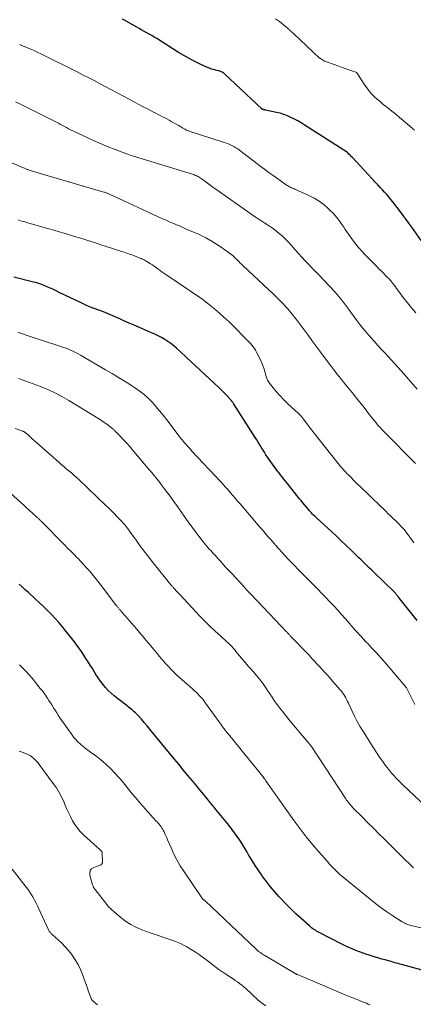
# Model space of a CAD drawing. Units: feet. Extents: x 2020000 to 2025036, y 545000 to 550000.
# Drawn here: x 2020937 to 2021028, y 546071 to 546300 of the extents above; entities that cross this region are included whole.
import ezdxf

# ---------------------------------------------------------------- set-up
doc = ezdxf.new("R2010")
doc.units = ezdxf.units.FT
doc.header["$LTSCALE"] = 100
doc.header["$MEASUREMENT"] = 0
doc.layers.add('CONTOUR INDEX', color=32, linetype='Continuous', lineweight=25)
doc.layers.add('CONTOUR INTERMEDIATE', color=40, linetype='Continuous', lineweight=15)

msp = doc.modelspace()

# ---------------------------------------------------------------- linework, layer by layer
at = {"layer": 'CONTOUR INDEX', "flags": 128}
for points, elevation in [([(2021029.97, 546248.5), (2021027.77, 546251.59), (2021027.13, 546252.49), (2021026.48, 546253.38), (2021025.81, 546254.26), (2021025.14, 546255.14), (2021023.37, 546257.42), (2021022.91, 546258), (2021022.44, 546258.57), (2021021.96, 546259.13), (2021021.47, 546259.69), (2021020.97, 546260.24), (2021020.47, 546260.79), (2021019.97, 546261.33), (2021019.46, 546261.88), (2021014, 546267.71), (2021013.83, 546267.9), (2021013.65, 546268.09), (2021013.47, 546268.27), (2021013.29, 546268.46), (2021012.94, 546268.8), (2021012.84, 546268.88), (2021002.86, 546275.29), (2021002.1, 546275.76), (2021001.34, 546276.21), (2021000.55, 546276.64), (2020999.76, 546277.05), (2020998.95, 546277.42), (2020998.13, 546277.74), (2020997.28, 546278), (2020996.42, 546278.21), (2020993.88, 546278.73), (2020993.78, 546278.75), (2020993.69, 546278.77), (2020993.59, 546278.79), (2020993.5, 546278.81), (2020993.36, 546278.84), (2020993.34, 546278.85), (2020993.31, 546278.85), (2020993.29, 546278.86), (2020993.27, 546278.87), (2020993.19, 546278.92), (2020993.17, 546278.93), (2020993.15, 546278.94), (2020993.13, 546278.96), (2020993.11, 546278.97), (2020984.32, 546287.17), (2020984.17, 546287.3), (2020984.01, 546287.42), (2020983.83, 546287.52), (2020983.65, 546287.61), (2020983.46, 546287.69), (2020983.27, 546287.76), (2020983.07, 546287.82), (2020982.88, 546287.87), (2020982.3, 546288), (2020981.82, 546288.12), (2020981.35, 546288.27), (2020980.89, 546288.44), (2020980.43, 546288.63), (2020978.73, 546289.41), (2020977.44, 546290.04), (2020976.17, 546290.69), (2020974.92, 546291.4), (2020973.7, 546292.14), (2020968.62, 546295.32), (2020968.06, 546295.67), (2020967.49, 546296.02), (2020966.91, 546296.35), (2020966.33, 546296.68), (2020965.75, 546297), (2020965.16, 546297.32), (2020964.58, 546297.65), (2020964, 546297.97), (2020960.98, 546299.66), (2020960.7, 546299.83)], 1020), ([(2021029.05, 546160.25), (2021024.72, 546165.73), (2021024.6, 546165.88), (2021024.48, 546166.04), (2021024.35, 546166.19), (2021024.23, 546166.34), (2021024.1, 546166.48), (2021023.97, 546166.63), (2021023.83, 546166.77), (2021023.69, 546166.91), (2021018.99, 546171.46), (2021018.49, 546171.94), (2021017.99, 546172.42), (2021017.5, 546172.9), (2021017.01, 546173.39), (2021016.51, 546173.87), (2021016.02, 546174.35), (2021015.53, 546174.84), (2021015.03, 546175.32), (2021013.72, 546176.58), (2021012.56, 546177.69), (2021011.4, 546178.79), (2021010.24, 546179.89), (2021009.06, 546180.98), (2021005.78, 546184.01), (2021005.52, 546184.25), (2021005.27, 546184.49), (2021005.02, 546184.73), (2021004.78, 546184.98), (2021004.54, 546185.24), (2021004.3, 546185.49), (2021004.07, 546185.75), (2021003.84, 546186.02), (2021003.41, 546186.53), (2021002.98, 546187.05), (2021002.55, 546187.57), (2021002.12, 546188.1), (2021001.69, 546188.63), (2020998.94, 546192.05), (2020998.42, 546192.7), (2020997.9, 546193.36), (2020997.38, 546194.01), (2020996.87, 546194.67), (2020996.66, 546194.94), (2020996.25, 546195.46), (2020995.85, 546196), (2020995.46, 546196.54), (2020995.08, 546197.08), (2020994.7, 546197.63), (2020994.33, 546198.18), (2020993.97, 546198.74), (2020993.61, 546199.31), (2020992.89, 546200.49), (2020992.53, 546201.06), (2020992.18, 546201.63), (2020991.82, 546202.2), (2020991.46, 546202.77), (2020986.42, 546210.65), (2020986.34, 546210.79), (2020986.25, 546210.92), (2020986.15, 546211.05), (2020986.05, 546211.18), (2020985.95, 546211.3), (2020985.85, 546211.43), (2020985.74, 546211.55), (2020985.64, 546211.67), (2020984.97, 546212.4), (2020984.52, 546212.88), (2020984.07, 546213.35), (2020983.6, 546213.81), (2020983.13, 546214.26), (2020973.25, 546223.45), (2020972.6, 546224.02), (2020971.93, 546224.55), (2020971.22, 546225.04), (2020970.49, 546225.51), (2020969.73, 546225.93), (2020968.97, 546226.33), (2020968.19, 546226.71), (2020967.4, 546227.07), (2020964.65, 546228.26), (2020963.43, 546228.79), (2020962.22, 546229.32), (2020961.01, 546229.86), (2020959.8, 546230.41), (2020959.47, 546230.55), (2020958.42, 546231.02), (2020957.36, 546231.46), (2020956.29, 546231.88), (2020955.22, 546232.28), (2020954.14, 546232.68), (2020953.08, 546233.11), (2020952.03, 546233.57), (2020950.99, 546234.05), (2020946.03, 546236.43), (2020945.28, 546236.79), (2020944.53, 546237.14), (2020943.78, 546237.48), (2020943.03, 546237.82), (2020942.85, 546237.89), (2020942.18, 546238.17), (2020941.49, 546238.42), (2020940.8, 546238.64), (2020940.09, 546238.83), (2020935.52, 546239.96)], 1000), ([(2021037.5, 546077.12), (2021025.38, 546080.44), (2021025, 546080.54), (2021024.62, 546080.64), (2021024.25, 546080.75), (2021023.87, 546080.86), (2021023.5, 546080.96), (2021023.12, 546081.07), (2021022.74, 546081.18), (2021022.37, 546081.28), (2021021.62, 546081.5), (2021020.86, 546081.71), (2021020.11, 546081.93), (2021019.36, 546082.15), (2021018.61, 546082.38), (2021018.19, 546082.51), (2021017.33, 546082.78), (2021016.48, 546083.06), (2021015.64, 546083.37), (2021014.8, 546083.7), (2021013.98, 546084.04), (2021013.16, 546084.41), (2021012.35, 546084.79), (2021011.55, 546085.19), (2021006.31, 546087.88), (2021006.01, 546088.04), (2021005.71, 546088.21), (2021005.42, 546088.38), (2021005.13, 546088.56), (2021004.84, 546088.75), (2021004.56, 546088.95), (2021004.3, 546089.16), (2021004.03, 546089.38), (2021002.1, 546091.09), (2021000.9, 546092.19), (2020999.72, 546093.32), (2020998.58, 546094.49), (2020997.46, 546095.68), (2020997.02, 546096.17), (2020996.02, 546097.31), (2020995.04, 546098.48), (2020994.1, 546099.68), (2020993.19, 546100.89), (2020992.82, 546101.41), (2020992.12, 546102.39), (2020991.45, 546103.4), (2020990.81, 546104.42), (2020990.2, 546105.46), (2020990.03, 546105.75), (2020989.51, 546106.65), (2020988.98, 546107.54), (2020988.43, 546108.43), (2020987.88, 546109.31), (2020987.3, 546110.18), (2020986.7, 546111.03), (2020986.08, 546111.86), (2020985.43, 546112.67), (2020982.34, 546116.44), (2020982.11, 546116.72), (2020981.87, 546117.01), (2020981.64, 546117.29), (2020981.41, 546117.58), (2020981.18, 546117.86), (2020980.95, 546118.15), (2020980.72, 546118.43), (2020980.49, 546118.71), (2020980, 546119.31), (2020979.52, 546119.9), (2020979.05, 546120.48), (2020978.57, 546121.06), (2020978.09, 546121.64), (2020976.92, 546123.05), (2020975.85, 546124.33), (2020974.79, 546125.62), (2020973.73, 546126.91), (2020972.67, 546128.2), (2020967.69, 546134.32), (2020967.06, 546135.09), (2020966.41, 546135.86), (2020965.75, 546136.61), (2020965.09, 546137.36), (2020964.32, 546138.21), (2020964.02, 546138.52), (2020963.72, 546138.82), (2020963.41, 546139.11), (2020963.09, 546139.39), (2020962.76, 546139.66), (2020962.42, 546139.92), (2020962.09, 546140.19), (2020961.75, 546140.45), (2020959.5, 546142.17), (2020958.77, 546142.76), (2020958.06, 546143.39), (2020957.39, 546144.05), (2020956.76, 546144.74), (2020956.16, 546145.47), (2020955.58, 546146.22), (2020955.04, 546146.99), (2020954.52, 546147.78), (2020953.71, 546149.1), (2020953.21, 546149.89), (2020952.71, 546150.69), (2020952.21, 546151.48), (2020951.71, 546152.27), (2020951.19, 546153.05), (2020950.66, 546153.83), (2020950.11, 546154.58), (2020949.54, 546155.33), (2020947.64, 546157.75), (2020946.82, 546158.77), (2020945.98, 546159.76), (2020945.1, 546160.72), (2020944.2, 546161.66), (2020943.28, 546162.58), (2020942.35, 546163.49), (2020941.41, 546164.39), (2020940.46, 546165.28), (2020938.86, 546166.75), (2020938.15, 546167.4), (2020937.44, 546168.06), (2020936.73, 546168.72)], 980)]:
    msp.add_lwpolyline(points, dxfattribs=dict(at, elevation=elevation))
at = {"layer": 'CONTOUR INTERMEDIATE', "flags": 128}
for points, elevation in [([(2021028.41, 546274.04), (2021027.88, 546274.51), (2021025.81, 546276.31), (2021024.94, 546277.04), (2021024.06, 546277.77), (2021023.17, 546278.49), (2021022.28, 546279.19), (2021021.88, 546279.5), (2021021.18, 546280.05), (2021020.5, 546280.62), (2021019.83, 546281.21), (2021019.17, 546281.8), (2021018.54, 546282.43), (2021017.95, 546283.09), (2021017.41, 546283.79), (2021016.91, 546284.52), (2021015.19, 546287.19), (2021015.15, 546287.25), (2021015.11, 546287.3), (2021015.07, 546287.35), (2021015.02, 546287.4), (2021014.97, 546287.44), (2021014.91, 546287.48), (2021014.85, 546287.51), (2021014.79, 546287.54), (2021013.21, 546288.11), (2021012.35, 546288.42), (2021011.49, 546288.72), (2021010.64, 546289.02), (2021009.78, 546289.31), (2021008.04, 546289.9), (2021007.78, 546290), (2021007.53, 546290.11), (2021007.29, 546290.24), (2021007.06, 546290.39), (2021006.62, 546290.68), (2021006.53, 546290.74), (2021006.4, 546290.83), (2021006.39, 546290.85), (2021006.37, 546290.86), (2021006.35, 546290.87), (2021006.34, 546290.89), (2021000.4, 546296.45), (2021000.27, 546296.57), (2021000.13, 546296.7), (2021000, 546296.82), (2020999.86, 546296.95), (2020999.73, 546297.07), (2020999.59, 546297.19), (2020999.45, 546297.31), (2020999.31, 546297.43), (2020997.53, 546298.93), (2020997.08, 546299.28), (2020996.63, 546299.63), (2020996.15, 546299.95)], 1024), ([(2021028.72, 546231.68), (2021027.71, 546232.84), (2021026.75, 546234.03), (2021025.81, 546235.25), (2021024.55, 546236.96), (2021024.27, 546237.33), (2021023.98, 546237.71), (2021023.7, 546238.09), (2021023.41, 546238.47), (2021023.12, 546238.83), (2021022.81, 546239.19), (2021022.5, 546239.54), (2021022.17, 546239.88), (2021020.95, 546241.11), (2021020.25, 546241.8), (2021019.56, 546242.49), (2021018.87, 546243.19), (2021018.18, 546243.88), (2021017.49, 546244.59), (2021016.83, 546245.3), (2021016.17, 546246.03), (2021015.53, 546246.78), (2021015.07, 546247.33), (2021014.66, 546247.84), (2021014.25, 546248.35), (2021013.86, 546248.87), (2021013.47, 546249.39), (2021013.09, 546249.93), (2021012.72, 546250.46), (2021012.36, 546251.01), (2021011.99, 546251.55), (2021011.55, 546252.22), (2021010.94, 546253.08), (2021010.3, 546253.91), (2021009.6, 546254.7), (2021008.87, 546255.46), (2021008.41, 546255.9), (2021007.38, 546256.8), (2021006.3, 546257.62), (2021005.13, 546258.32), (2021003.91, 546258.94), (2021000.63, 546260.4), (2021000.39, 546260.51), (2021000.15, 546260.61), (2020999.91, 546260.72), (2020999.67, 546260.83), (2020999.43, 546260.94), (2020999.2, 546261.07), (2020998.98, 546261.2), (2020998.76, 546261.34), (2020996.94, 546262.6), (2020995.83, 546263.39), (2020994.72, 546264.19), (2020993.62, 546265), (2020992.52, 546265.82), (2020987.84, 546269.41), (2020987.41, 546269.72), (2020986.97, 546270.01), (2020986.51, 546270.27), (2020986.03, 546270.52), (2020985.55, 546270.74), (2020985.06, 546270.95), (2020984.56, 546271.13), (2020984.06, 546271.31), (2020976.39, 546273.78), (2020976.21, 546273.83), (2020976.03, 546273.9), (2020975.86, 546273.96), (2020975.69, 546274.03), (2020975.52, 546274.11), (2020975.35, 546274.19), (2020975.19, 546274.28), (2020975.03, 546274.37), (2020974.72, 546274.57), (2020974.4, 546274.76), (2020974.09, 546274.95), (2020973.77, 546275.13), (2020973.45, 546275.31), (2020972, 546276.12), (2020971.49, 546276.4), (2020970.99, 546276.67), (2020970.48, 546276.94), (2020969.97, 546277.2), (2020969.45, 546277.46), (2020968.94, 546277.72), (2020968.43, 546277.99), (2020967.92, 546278.25), (2020966.65, 546278.93), (2020965.5, 546279.53), (2020964.36, 546280.14), (2020963.22, 546280.74), (2020962.07, 546281.35), (2020955.38, 546284.92), (2020954.13, 546285.58), (2020952.87, 546286.24), (2020951.61, 546286.88), (2020950.34, 546287.52), (2020941.79, 546291.77), (2020941.07, 546292.12), (2020940.34, 546292.46), (2020939.61, 546292.78), (2020938.87, 546293.1), (2020938.58, 546293.22), (2020937.98, 546293.47), (2020937.38, 546293.71), (2020936.78, 546293.94)], 1016), ([(2021029.06, 546214), (2021025.39, 546218.16), (2021024.63, 546219.01), (2021023.86, 546219.86), (2021023.08, 546220.71), (2021022.3, 546221.54), (2021021.73, 546222.14), (2021020.82, 546223.12), (2021019.91, 546224.11), (2021019.02, 546225.1), (2021018.13, 546226.1), (2021017.8, 546226.47), (2021017.09, 546227.3), (2021016.4, 546228.14), (2021015.73, 546229), (2021015.07, 546229.87), (2021012.96, 546232.75), (2021012.85, 546232.91), (2021012.73, 546233.07), (2021012.62, 546233.23), (2021012.51, 546233.39), (2021012.4, 546233.55), (2021012.29, 546233.7), (2021012.17, 546233.86), (2021012.05, 546234.01), (2021011.55, 546234.64), (2021011.17, 546235.11), (2021010.78, 546235.56), (2021010.39, 546236.01), (2021009.98, 546236.45), (2021006.11, 546240.55), (2021005.73, 546240.95), (2021005.35, 546241.34), (2021004.98, 546241.74), (2021004.6, 546242.14), (2021003.83, 546242.95), (2021003.07, 546243.76), (2021002.32, 546244.57), (2021001.58, 546245.39), (2021000.84, 546246.22), (2020999.34, 546247.93), (2020998.59, 546248.72), (2020997.81, 546249.48), (2020996.98, 546250.18), (2020996.12, 546250.85), (2020995.61, 546251.22), (2020994.98, 546251.66), (2020994.34, 546252.1), (2020993.69, 546252.52), (2020993.03, 546252.94), (2020992.38, 546253.35), (2020991.72, 546253.77), (2020991.08, 546254.2), (2020990.44, 546254.64), (2020982.31, 546260.41), (2020981.67, 546260.86), (2020981.03, 546261.32), (2020980.39, 546261.78), (2020979.76, 546262.25), (2020978.94, 546262.85), (2020978.72, 546263.01), (2020978.48, 546263.16), (2020978.24, 546263.3), (2020977.99, 546263.43), (2020977.74, 546263.55), (2020977.49, 546263.67), (2020977.22, 546263.76), (2020976.96, 546263.85), (2020964.49, 546267.64), (2020964.13, 546267.75), (2020963.76, 546267.87), (2020963.4, 546267.99), (2020963.04, 546268.11), (2020962.69, 546268.23), (2020962.33, 546268.36), (2020961.97, 546268.49), (2020961.61, 546268.62), (2020959.02, 546269.59), (2020957.38, 546270.23), (2020955.75, 546270.9), (2020954.13, 546271.61), (2020952.53, 546272.35), (2020948.67, 546274.18), (2020948.19, 546274.41), (2020947.72, 546274.66), (2020947.25, 546274.91), (2020946.79, 546275.17), (2020946.33, 546275.43), (2020945.86, 546275.69), (2020945.39, 546275.94), (2020944.92, 546276.18), (2020941.09, 546278.13), (2020939.37, 546278.99), (2020937.65, 546279.82), (2020935.92, 546280.62)], 1012), ([(2021028.67, 546196.72), (2021021.47, 546203.97), (2021021.15, 546204.3), (2021020.84, 546204.63), (2021020.53, 546204.96), (2021020.22, 546205.3), (2021019.92, 546205.65), (2021019.63, 546205.99), (2021019.34, 546206.35), (2021019.06, 546206.7), (2021017.77, 546208.34), (2021016.94, 546209.4), (2021016.1, 546210.45), (2021015.26, 546211.51), (2021014.41, 546212.56), (2021014.23, 546212.78), (2021013.48, 546213.71), (2021012.72, 546214.65), (2021011.96, 546215.59), (2021011.21, 546216.53), (2021010.46, 546217.48), (2021009.71, 546218.43), (2021008.98, 546219.39), (2021008.25, 546220.35), (2021006.47, 546222.75), (2021005.55, 546223.99), (2021004.63, 546225.23), (2021003.72, 546226.47), (2021002.8, 546227.71), (2021001.86, 546229), (2021001.41, 546229.6), (2021000.97, 546230.19), (2021000.51, 546230.77), (2021000.05, 546231.36), (2020999.58, 546231.93), (2020999.09, 546232.5), (2020998.6, 546233.05), (2020998.09, 546233.59), (2020997.69, 546234.02), (2020996.96, 546234.77), (2020996.23, 546235.5), (2020995.49, 546236.23), (2020994.73, 546236.94), (2020988.62, 546242.67), (2020988.42, 546242.86), (2020988.22, 546243.05), (2020988.01, 546243.24), (2020987.81, 546243.44), (2020987.61, 546243.64), (2020987.42, 546243.83), (2020987.22, 546244.03), (2020987.03, 546244.23), (2020986.86, 546244.4), (2020986.74, 546244.53), (2020986.61, 546244.65), (2020986.48, 546244.77), (2020986.34, 546244.89), (2020986.2, 546245.01), (2020986.06, 546245.12), (2020985.92, 546245.23), (2020985.78, 546245.33), (2020984.43, 546246.31), (2020983.6, 546246.89), (2020982.76, 546247.45), (2020981.9, 546247.99), (2020981.03, 546248.51), (2020980.96, 546248.56), (2020980.04, 546249.07), (2020979.1, 546249.56), (2020978.15, 546250.01), (2020977.19, 546250.44), (2020975.18, 546251.29), (2020974.53, 546251.56), (2020973.88, 546251.84), (2020973.23, 546252.11), (2020972.58, 546252.39), (2020971.93, 546252.66), (2020971.28, 546252.94), (2020970.64, 546253.23), (2020970, 546253.52), (2020957.68, 546259.21), (2020957.51, 546259.28), (2020957.35, 546259.36), (2020957.18, 546259.42), (2020957.01, 546259.49), (2020956.84, 546259.55), (2020956.67, 546259.61), (2020956.5, 546259.66), (2020956.33, 546259.72), (2020943.48, 546263.49), (2020942.69, 546263.72), (2020941.9, 546263.96), (2020941.11, 546264.2), (2020940.33, 546264.44), (2020939.09, 546264.82), (2020938.92, 546264.87), (2020938.76, 546264.93), (2020938.59, 546264.98), (2020938.43, 546265.05), (2020938.26, 546265.11), (2020938.1, 546265.17), (2020937.94, 546265.24), (2020937.77, 546265.31), (2020924.3, 546270.99)], 1008), ([(2021028.28, 546178.34), (2021027.59, 546179.32), (2021026.88, 546180.27), (2021026.44, 546180.81), (2021025.9, 546181.46), (2021025.34, 546182.09), (2021024.76, 546182.71), (2021024.17, 546183.31), (2021023.56, 546183.89), (2021022.95, 546184.48), (2021022.34, 546185.07), (2021021.73, 546185.65), (2021020.07, 546187.24), (2021018.78, 546188.49), (2021017.49, 546189.74), (2021016.2, 546190.99), (2021014.92, 546192.25), (2021013.09, 546194.06), (2021012.73, 546194.43), (2021012.38, 546194.79), (2021012.03, 546195.16), (2021011.69, 546195.54), (2021011.36, 546195.92), (2021011.03, 546196.31), (2021010.71, 546196.7), (2021010.39, 546197.1), (2021005.12, 546203.79), (2021004.68, 546204.35), (2021004.25, 546204.92), (2021003.81, 546205.48), (2021003.38, 546206.05), (2021002.61, 546207.07), (2021002.56, 546207.13), (2021002.52, 546207.18), (2021002.48, 546207.24), (2021002.44, 546207.3), (2021002.4, 546207.36), (2021002.36, 546207.41), (2021002.32, 546207.47), (2021002.27, 546207.52), (2021002.06, 546207.76), (2021001.91, 546207.93), (2021001.75, 546208.09), (2021001.59, 546208.25), (2021001.42, 546208.4), (2020999.85, 546209.78), (2020998.92, 546210.65), (2020998.01, 546211.54), (2020997.15, 546212.47), (2020996.31, 546213.43), (2020995.3, 546214.63), (2020994.79, 546215.34), (2020994.35, 546216.09), (2020994.02, 546216.9), (2020993.77, 546217.74), (2020993.54, 546218.6), (2020993.27, 546219.44), (2020992.94, 546220.26), (2020992.56, 546221.06), (2020991.8, 546222.55), (2020991.56, 546222.98), (2020991.31, 546223.39), (2020991.02, 546223.78), (2020990.71, 546224.17), (2020990.39, 546224.53), (2020990.06, 546224.9), (2020989.72, 546225.25), (2020989.38, 546225.6), (2020986.35, 546228.64), (2020985.32, 546229.64), (2020984.28, 546230.62), (2020983.2, 546231.58), (2020982.11, 546232.52), (2020980.98, 546233.46), (2020980.44, 546233.9), (2020979.89, 546234.33), (2020979.32, 546234.75), (2020978.75, 546235.16), (2020978.17, 546235.55), (2020977.59, 546235.95), (2020977.01, 546236.35), (2020976.43, 546236.74), (2020970.29, 546240.92), (2020969.84, 546241.23), (2020969.4, 546241.54), (2020968.95, 546241.85), (2020968.51, 546242.17), (2020968.43, 546242.22), (2020968.03, 546242.51), (2020967.62, 546242.79), (2020967.21, 546243.06), (2020966.8, 546243.32), (2020966.39, 546243.57), (2020966.17, 546243.7), (2020965.95, 546243.83), (2020965.73, 546243.95), (2020965.5, 546244.06), (2020965.27, 546244.17), (2020965.04, 546244.27), (2020964.81, 546244.37), (2020964.57, 546244.46), (2020963.46, 546244.89), (2020962.66, 546245.19), (2020961.86, 546245.48), (2020961.06, 546245.76), (2020960.25, 546246.03), (2020958.15, 546246.71), (2020956.91, 546247.11), (2020955.68, 546247.5), (2020954.45, 546247.9), (2020953.22, 546248.29), (2020953.13, 546248.32), (2020951.94, 546248.69), (2020950.75, 546249.06), (2020949.56, 546249.43), (2020948.37, 546249.79), (2020947.17, 546250.15), (2020945.98, 546250.51), (2020944.78, 546250.85), (2020943.58, 546251.19), (2020939.54, 546252.33), (2020938.78, 546252.55), (2020938.03, 546252.77), (2020937.27, 546252.99), (2020936.52, 546253.23)], 1004), ([(2021028.49, 546140.78), (2021028.03, 546141.7), (2021026.95, 546143.91), (2021026.88, 546144.06), (2021026.8, 546144.21), (2021026.71, 546144.35), (2021026.63, 546144.49), (2021026.53, 546144.63), (2021026.44, 546144.76), (2021026.34, 546144.89), (2021026.23, 546145.02), (2021021.37, 546150.76), (2021020.76, 546151.47), (2021020.14, 546152.17), (2021019.5, 546152.86), (2021018.86, 546153.55), (2021018.55, 546153.87), (2021018.06, 546154.39), (2021017.56, 546154.91), (2021017.07, 546155.43), (2021016.58, 546155.95), (2021016.09, 546156.48), (2021015.61, 546157), (2021015.13, 546157.54), (2021014.65, 546158.07), (2021012.4, 546160.64), (2021011.51, 546161.65), (2021010.61, 546162.65), (2021009.71, 546163.65), (2021008.79, 546164.63), (2021007.87, 546165.61), (2021006.94, 546166.58), (2021005.99, 546167.54), (2021005.05, 546168.5), (2021003.06, 546170.47), (2021002.47, 546171.07), (2021001.88, 546171.66), (2021001.29, 546172.26), (2021000.7, 546172.86), (2021000.12, 546173.47), (2020999.54, 546174.08), (2020998.97, 546174.7), (2020998.4, 546175.32), (2020996.19, 546177.79), (2020995.97, 546178.04), (2020995.74, 546178.29), (2020995.52, 546178.55), (2020995.3, 546178.8), (2020995.08, 546179.05), (2020994.86, 546179.31), (2020994.63, 546179.56), (2020994.41, 546179.81), (2020993.96, 546180.33), (2020993.51, 546180.85), (2020993.06, 546181.37), (2020992.62, 546181.88), (2020992.17, 546182.4), (2020987.96, 546187.36), (2020987.4, 546188), (2020986.85, 546188.65), (2020986.29, 546189.29), (2020985.73, 546189.93), (2020985.17, 546190.57), (2020984.61, 546191.2), (2020984.03, 546191.83), (2020983.46, 546192.46), (2020976.81, 546199.6), (2020976.36, 546200.09), (2020975.91, 546200.59), (2020975.47, 546201.09), (2020975.03, 546201.59), (2020974.6, 546202.1), (2020974.17, 546202.61), (2020973.76, 546203.13), (2020973.35, 546203.67), (2020970.96, 546206.88), (2020970.14, 546207.93), (2020969.31, 546208.96), (2020968.44, 546209.97), (2020967.55, 546210.95), (2020966.61, 546211.89), (2020965.63, 546212.77), (2020964.59, 546213.58), (2020963.5, 546214.33), (2020962.77, 546214.81), (2020961.28, 546215.75), (2020959.79, 546216.68), (2020958.28, 546217.59), (2020956.76, 546218.49), (2020950.95, 546221.86), (2020950.38, 546222.18), (2020949.8, 546222.48), (2020949.21, 546222.77), (2020948.61, 546223.04), (2020948.01, 546223.29), (2020947.4, 546223.53), (2020946.78, 546223.75), (2020946.16, 546223.96), (2020938.38, 546226.47), (2020937.71, 546226.7), (2020937.06, 546226.94), (2020936.41, 546227.21)], 996), ([(2021033.61, 546114.74), (2021025.79, 546122.03), (2021025.23, 546122.57), (2021024.67, 546123.12), (2021024.13, 546123.69), (2021023.6, 546124.27), (2021023.09, 546124.86), (2021022.59, 546125.46), (2021022.11, 546126.08), (2021021.64, 546126.71), (2021021.07, 546127.52), (2021020.33, 546128.57), (2021019.61, 546129.62), (2021018.9, 546130.69), (2021018.21, 546131.77), (2021016.55, 546134.43), (2021015.82, 546135.63), (2021015.13, 546136.85), (2021014.49, 546138.09), (2021013.89, 546139.36), (2021013.11, 546141.06), (2021012.91, 546141.48), (2021012.7, 546141.9), (2021012.47, 546142.31), (2021012.24, 546142.72), (2021011.99, 546143.11), (2021011.73, 546143.5), (2021011.45, 546143.87), (2021011.15, 546144.22), (2021010.01, 546145.53), (2021009.41, 546146.21), (2021008.82, 546146.89), (2021008.22, 546147.57), (2021007.61, 546148.24), (2021007.01, 546148.91), (2021006.4, 546149.58), (2021005.79, 546150.24), (2021005.18, 546150.91), (2021004.78, 546151.34), (2021003.96, 546152.22), (2021003.14, 546153.09), (2021002.31, 546153.96), (2021001.48, 546154.82), (2020999.68, 546156.67), (2020999.56, 546156.79), (2020999.44, 546156.91), (2020999.33, 546157.04), (2020999.21, 546157.16), (2020999.09, 546157.29), (2020998.97, 546157.41), (2020998.85, 546157.54), (2020998.74, 546157.66), (2020992.17, 546164.59), (2020991.75, 546165.03), (2020991.33, 546165.48), (2020990.91, 546165.92), (2020990.48, 546166.36), (2020990.06, 546166.81), (2020989.64, 546167.25), (2020989.22, 546167.7), (2020988.8, 546168.15), (2020986.1, 546171.07), (2020985.44, 546171.79), (2020984.77, 546172.51), (2020984.12, 546173.23), (2020983.46, 546173.96), (2020982.81, 546174.68), (2020982.48, 546175.05), (2020982.15, 546175.41), (2020981.82, 546175.77), (2020981.49, 546176.13), (2020981.16, 546176.5), (2020980.83, 546176.86), (2020980.52, 546177.24), (2020980.2, 546177.61), (2020979.18, 546178.85), (2020978.38, 546179.85), (2020977.59, 546180.87), (2020976.82, 546181.91), (2020976.07, 546182.96), (2020974.3, 546185.51), (2020973.45, 546186.72), (2020972.59, 546187.93), (2020971.72, 546189.13), (2020970.84, 546190.32), (2020969.69, 546191.86), (2020969.38, 546192.28), (2020969.06, 546192.69), (2020968.73, 546193.1), (2020968.4, 546193.5), (2020968.07, 546193.9), (2020967.73, 546194.3), (2020967.39, 546194.7), (2020967.06, 546195.1), (2020962.96, 546199.95), (2020962.29, 546200.72), (2020961.62, 546201.48), (2020960.93, 546202.24), (2020960.23, 546202.98), (2020959.03, 546204.25), (2020958.92, 546204.35), (2020958.82, 546204.46), (2020958.71, 546204.56), (2020958.59, 546204.65), (2020958.48, 546204.75), (2020958.36, 546204.84), (2020958.24, 546204.93), (2020958.13, 546205.02), (2020957.26, 546205.67), (2020956.71, 546206.07), (2020956.15, 546206.46), (2020955.57, 546206.84), (2020954.99, 546207.21), (2020948.22, 546211.35), (2020946.65, 546212.26), (2020945.04, 546213.11), (2020943.39, 546213.86), (2020941.71, 546214.56), (2020940.01, 546215.21), (2020938.31, 546215.85), (2020936.6, 546216.48)], 992), ([(2021028.18, 546102.86), (2021027.62, 546103.39), (2021027.06, 546103.93), (2021026.51, 546104.47), (2021025.96, 546105.02), (2021021.45, 546109.51), (2021020.17, 546110.78), (2021018.89, 546112.06), (2021017.61, 546113.34), (2021016.34, 546114.62), (2021014.3, 546116.66), (2021014.05, 546116.92), (2021013.8, 546117.18), (2021013.56, 546117.46), (2021013.32, 546117.74), (2021013.1, 546118.02), (2021012.88, 546118.32), (2021012.67, 546118.61), (2021012.46, 546118.91), (2021004.5, 546131), (2021004.41, 546131.14), (2021004.32, 546131.27), (2021004.22, 546131.4), (2021004.13, 546131.53), (2021004.07, 546131.61), (2021004, 546131.7), (2021003.93, 546131.79), (2021003.86, 546131.88), (2021003.78, 546131.97), (2020999.22, 546137.4), (2020998.54, 546138.22), (2020997.88, 546139.05), (2020997.23, 546139.89), (2020996.6, 546140.75), (2020996.44, 546140.96), (2020995.9, 546141.72), (2020995.37, 546142.49), (2020994.85, 546143.26), (2020994.35, 546144.04), (2020994.24, 546144.22), (2020993.78, 546144.91), (2020993.31, 546145.58), (2020992.81, 546146.24), (2020992.29, 546146.89), (2020991.65, 546147.67), (2020991.44, 546147.92), (2020991.23, 546148.17), (2020991.02, 546148.41), (2020990.8, 546148.65), (2020990.58, 546148.89), (2020990.37, 546149.14), (2020990.15, 546149.38), (2020989.94, 546149.63), (2020987.01, 546153.1), (2020986.71, 546153.45), (2020986.41, 546153.79), (2020986.11, 546154.13), (2020985.8, 546154.46), (2020985.49, 546154.79), (2020985.17, 546155.11), (2020984.84, 546155.42), (2020984.5, 546155.73), (2020983.99, 546156.19), (2020983.4, 546156.72), (2020982.81, 546157.25), (2020982.22, 546157.79), (2020981.63, 546158.33), (2020981.35, 546158.59), (2020980.62, 546159.27), (2020979.91, 546159.96), (2020979.22, 546160.66), (2020978.53, 546161.38), (2020974.04, 546166.2), (2020973.73, 546166.53), (2020973.43, 546166.86), (2020973.13, 546167.19), (2020972.83, 546167.53), (2020972.44, 546167.96), (2020972.33, 546168.08), (2020972.23, 546168.2), (2020972.13, 546168.31), (2020972.02, 546168.43), (2020971.92, 546168.55), (2020971.82, 546168.67), (2020971.72, 546168.79), (2020971.62, 546168.91), (2020968.1, 546173.28), (2020967.01, 546174.67), (2020965.93, 546176.06), (2020964.88, 546177.47), (2020963.84, 546178.89), (2020962.32, 546181.03), (2020962.05, 546181.39), (2020961.78, 546181.75), (2020961.51, 546182.1), (2020961.23, 546182.45), (2020960.94, 546182.8), (2020960.64, 546183.14), (2020960.34, 546183.47), (2020960.03, 546183.79), (2020959.41, 546184.44), (2020958.78, 546185.08), (2020958.14, 546185.72), (2020957.5, 546186.35), (2020956.85, 546186.98), (2020950.56, 546192.97), (2020950, 546193.5), (2020949.42, 546194.02), (2020948.84, 546194.52), (2020948.25, 546195.02), (2020947.65, 546195.51), (2020947.06, 546196.01), (2020946.48, 546196.51), (2020945.9, 546197.02), (2020940.21, 546202.08), (2020939.85, 546202.4), (2020939.5, 546202.71), (2020939.14, 546203.03), (2020938.79, 546203.34), (2020938.22, 546203.85), (2020938.14, 546203.91), (2020938.07, 546203.96), (2020937.99, 546204.01), (2020937.91, 546204.06), (2020937.83, 546204.11), (2020937.75, 546204.15), (2020937.66, 546204.18), (2020937.58, 546204.22), (2020935.84, 546204.87)], 988), ([(2021035.31, 546087.72), (2021027.97, 546089.4), (2021027.65, 546089.48), (2021027.34, 546089.56), (2021027.03, 546089.66), (2021026.72, 546089.77), (2021026.42, 546089.89), (2021026.13, 546090.03), (2021025.84, 546090.18), (2021025.57, 546090.35), (2021023.37, 546091.77), (2021022.02, 546092.68), (2021020.68, 546093.62), (2021019.38, 546094.6), (2021018.1, 546095.61), (2021013.07, 546099.7), (2021012.41, 546100.24), (2021011.77, 546100.8), (2021011.13, 546101.36), (2021010.5, 546101.94), (2021009.89, 546102.53), (2021009.28, 546103.13), (2021008.7, 546103.75), (2021008.13, 546104.39), (2021006.23, 546106.57), (2021004.74, 546108.32), (2021003.29, 546110.1), (2021001.9, 546111.93), (2021000.54, 546113.78), (2020994.12, 546122.82), (2020993.93, 546123.08), (2020993.75, 546123.34), (2020993.56, 546123.6), (2020993.37, 546123.86), (2020993.36, 546123.88), (2020993.17, 546124.13), (2020992.99, 546124.38), (2020992.8, 546124.62), (2020992.61, 546124.86), (2020991.31, 546126.47), (2020990.46, 546127.51), (2020989.61, 546128.55), (2020988.77, 546129.59), (2020987.91, 546130.63), (2020985.24, 546133.88), (2020984.98, 546134.2), (2020984.72, 546134.53), (2020984.47, 546134.85), (2020984.22, 546135.19), (2020983.97, 546135.52), (2020983.73, 546135.85), (2020983.49, 546136.19), (2020983.24, 546136.53), (2020979.97, 546141.09), (2020979.64, 546141.55), (2020979.29, 546141.99), (2020978.92, 546142.41), (2020978.55, 546142.83), (2020978.15, 546143.23), (2020977.76, 546143.63), (2020977.35, 546144.02), (2020976.93, 546144.4), (2020973.41, 546147.55), (2020973, 546147.93), (2020972.59, 546148.31), (2020972.19, 546148.7), (2020971.8, 546149.09), (2020971.41, 546149.49), (2020971.03, 546149.9), (2020970.66, 546150.31), (2020970.3, 546150.74), (2020969.22, 546152.03), (2020968.55, 546152.82), (2020967.89, 546153.61), (2020967.23, 546154.4), (2020966.57, 546155.2), (2020965.91, 546155.99), (2020965.24, 546156.77), (2020964.58, 546157.56), (2020963.91, 546158.34), (2020960.16, 546162.7), (2020960.06, 546162.82), (2020959.95, 546162.94), (2020959.85, 546163.07), (2020959.75, 546163.2), (2020959.65, 546163.33), (2020959.54, 546163.46), (2020959.44, 546163.58), (2020959.34, 546163.71), (2020955.53, 546168.71), (2020954.91, 546169.49), (2020954.29, 546170.27), (2020953.66, 546171.03), (2020953.01, 546171.79), (2020952.35, 546172.53), (2020951.69, 546173.27), (2020951, 546174), (2020950.31, 546174.71), (2020950.22, 546174.81), (2020949.47, 546175.57), (2020948.73, 546176.33), (2020947.98, 546177.09), (2020947.24, 546177.85), (2020941.88, 546183.29), (2020941.76, 546183.41), (2020941.64, 546183.52), (2020941.53, 546183.64), (2020941.41, 546183.75), (2020941.29, 546183.87), (2020941.17, 546183.98), (2020941.05, 546184.09), (2020940.93, 546184.2), (2020939.82, 546185.21), (2020939.14, 546185.82), (2020938.47, 546186.43), (2020937.79, 546187.05), (2020937.11, 546187.66), (2020932.12, 546192.15)], 984), ([(2021018.12, 546071.11), (2021017.68, 546071.27), (2021017.24, 546071.43), (2021016.36, 546071.78), (2021015.49, 546072.13), (2021014.62, 546072.48), (2021013.75, 546072.84), (2021012.88, 546073.2), (2021001.24, 546078.09), (2021001.16, 546078.12), (2021001.08, 546078.16), (2021001.01, 546078.19), (2021000.93, 546078.24), (2021000.81, 546078.3), (2021000.7, 546078.37), (2020993.69, 546082.52), (2020993.42, 546082.68), (2020993.16, 546082.84), (2020992.91, 546083.02), (2020992.66, 546083.19), (2020992.41, 546083.38), (2020992.17, 546083.57), (2020991.94, 546083.78), (2020991.71, 546083.98), (2020979.88, 546095.25), (2020979.83, 546095.28), (2020979.82, 546095.29), (2020979.75, 546095.33), (2020979.74, 546095.34), (2020979.72, 546095.35), (2020979.7, 546095.36), (2020979.69, 546095.37), (2020979.62, 546095.39), (2020979.57, 546095.42), (2020979.52, 546095.44), (2020979.48, 546095.47), (2020979.43, 546095.5), (2020979.37, 546095.54), (2020979.33, 546095.58), (2020979.29, 546095.63), (2020979.25, 546095.68), (2020974.9, 546102.07), (2020974.08, 546103.37), (2020973.3, 546104.7), (2020972.61, 546106.08), (2020971.97, 546107.48), (2020971.16, 546109.41), (2020970.97, 546109.87), (2020970.76, 546110.32), (2020970.55, 546110.77), (2020970.33, 546111.21), (2020970.22, 546111.44), (2020970.04, 546111.76), (2020969.85, 546112.08), (2020969.64, 546112.38), (2020969.42, 546112.68), (2020969.18, 546112.97), (2020968.95, 546113.26), (2020968.71, 546113.54), (2020968.46, 546113.82), (2020964.79, 546117.92), (2020964.17, 546118.62), (2020963.56, 546119.33), (2020962.96, 546120.05), (2020962.38, 546120.78), (2020961.79, 546121.51), (2020961.2, 546122.23), (2020960.59, 546122.95), (2020959.97, 546123.65), (2020958.91, 546124.83), (2020957.88, 546125.92), (2020956.8, 546126.96), (2020955.66, 546127.93), (2020954.48, 546128.85), (2020953.26, 546129.74), (2020952.66, 546130.19), (2020952.07, 546130.65), (2020951.49, 546131.12), (2020950.92, 546131.61), (2020950.37, 546132.12), (2020949.85, 546132.65), (2020949.37, 546133.22), (2020948.92, 546133.82), (2020946.2, 546137.71), (2020945.81, 546138.28), (2020945.43, 546138.86), (2020945.06, 546139.44), (2020944.69, 546140.03), (2020944.61, 546140.16), (2020944.29, 546140.68), (2020943.97, 546141.2), (2020943.64, 546141.72), (2020943.31, 546142.23), (2020943.24, 546142.35), (2020942.86, 546142.91), (2020942.47, 546143.46), (2020942.06, 546144), (2020941.64, 546144.53), (2020939.71, 546146.88), (2020939.02, 546147.69), (2020938.31, 546148.49), (2020937.58, 546149.25), (2020936.83, 546150.01)], 976), ([(2020993.96, 546070.83), (2020992.95, 546071.54), (2020992, 546072.32), (2020991.09, 546073.14), (2020990.2, 546074), (2020989.75, 546074.42), (2020989.29, 546074.84), (2020988.82, 546075.25), (2020988.35, 546075.65), (2020987.86, 546076.03), (2020987.36, 546076.4), (2020986.86, 546076.75), (2020986.34, 546077.1), (2020984.88, 546078.01), (2020983.94, 546078.63), (2020983.02, 546079.27), (2020982.12, 546079.95), (2020981.24, 546080.64), (2020980.35, 546081.34), (2020979.45, 546082.01), (2020978.53, 546082.65), (2020977.59, 546083.27), (2020975.58, 546084.55), (2020974.87, 546084.96), (2020974.15, 546085.34), (2020973.4, 546085.66), (2020972.63, 546085.95), (2020966.91, 546087.86), (2020966.03, 546088.17), (2020965.16, 546088.51), (2020964.3, 546088.89), (2020963.45, 546089.29), (2020962.63, 546089.73), (2020961.83, 546090.21), (2020961.07, 546090.75), (2020960.34, 546091.33), (2020958.2, 546093.14), (2020958.04, 546093.28), (2020957.89, 546093.42), (2020957.74, 546093.56), (2020957.59, 546093.7), (2020957.45, 546093.85), (2020957.31, 546094.01), (2020957.18, 546094.17), (2020957.05, 546094.33), (2020954.35, 546097.83), (2020954.26, 546097.96), (2020954.17, 546098.09), (2020954.08, 546098.23), (2020954, 546098.36), (2020953.93, 546098.5), (2020953.86, 546098.64), (2020953.8, 546098.79), (2020953.75, 546098.94), (2020953.11, 546101.15), (2020953.09, 546101.72), (2020953.21, 546102.22), (2020953.54, 546102.61), (2020954.02, 546102.93), (2020954.9, 546103.25), (2020955.1, 546103.32), (2020955.3, 546103.41), (2020955.5, 546103.5), (2020955.7, 546103.59), (2020955.85, 546103.71), (2020955.97, 546103.86), (2020956.04, 546104.03), (2020956.06, 546104.23), (2020955.99, 546106.29), (2020955.97, 546106.41), (2020955.95, 546106.52), (2020955.91, 546106.62), (2020955.85, 546106.73), (2020955.78, 546106.82), (2020955.71, 546106.91), (2020955.63, 546107), (2020955.54, 546107.08), (2020951.65, 546110.57), (2020950.91, 546111.31), (2020950.23, 546112.09), (2020949.64, 546112.93), (2020949.09, 546113.82), (2020948.61, 546114.75), (2020948.15, 546115.68), (2020947.72, 546116.64), (2020947.31, 546117.6), (2020947.13, 546118.03), (2020946.6, 546119.2), (2020946.02, 546120.33), (2020945.36, 546121.42), (2020944.64, 546122.47), (2020941.39, 546126.88), (2020941.12, 546127.22), (2020940.84, 546127.55), (2020940.54, 546127.87), (2020940.22, 546128.17), (2020939.66, 546128.67), (2020939.62, 546128.71), (2020939.57, 546128.75), (2020939.52, 546128.78), (2020939.47, 546128.82), (2020939.41, 546128.85), (2020939.36, 546128.88), (2020939.3, 546128.91), (2020939.25, 546128.94), (2020938.05, 546129.45), (2020937.4, 546129.72), (2020936.73, 546129.97)], 972), ([(2020954.91, 546071.05), (2020954.48, 546071.41), (2020953.75, 546072.05), (2020953.69, 546072.1), (2020953.64, 546072.16), (2020953.59, 546072.22), (2020953.55, 546072.28), (2020953.51, 546072.35), (2020953.48, 546072.41), (2020953.44, 546072.48), (2020953.42, 546072.55), (2020953.19, 546073.17), (2020953.05, 546073.55), (2020952.91, 546073.93), (2020952.77, 546074.31), (2020952.64, 546074.69), (2020951.43, 546078.08), (2020950.94, 546079.27), (2020950.4, 546080.42), (2020949.75, 546081.52), (2020949.04, 546082.58), (2020948.86, 546082.82), (2020948.16, 546083.71), (2020947.43, 546084.57), (2020946.64, 546085.38), (2020945.81, 546086.15), (2020944.36, 546087.42), (2020944.24, 546087.54), (2020944.11, 546087.66), (2020944, 546087.79), (2020943.89, 546087.92), (2020943.79, 546088.06), (2020943.69, 546088.2), (2020943.61, 546088.35), (2020943.53, 546088.51), (2020941.29, 546093.37), (2020940.97, 546094.03), (2020940.65, 546094.69), (2020940.31, 546095.34), (2020939.96, 546095.98), (2020939.59, 546096.61), (2020939.2, 546097.23), (2020938.79, 546097.83), (2020938.35, 546098.42), (2020935.14, 546102.6)], 968)]:
    msp.add_lwpolyline(points, dxfattribs=dict(at, elevation=elevation))

doc.saveas('drawing.dxf')
